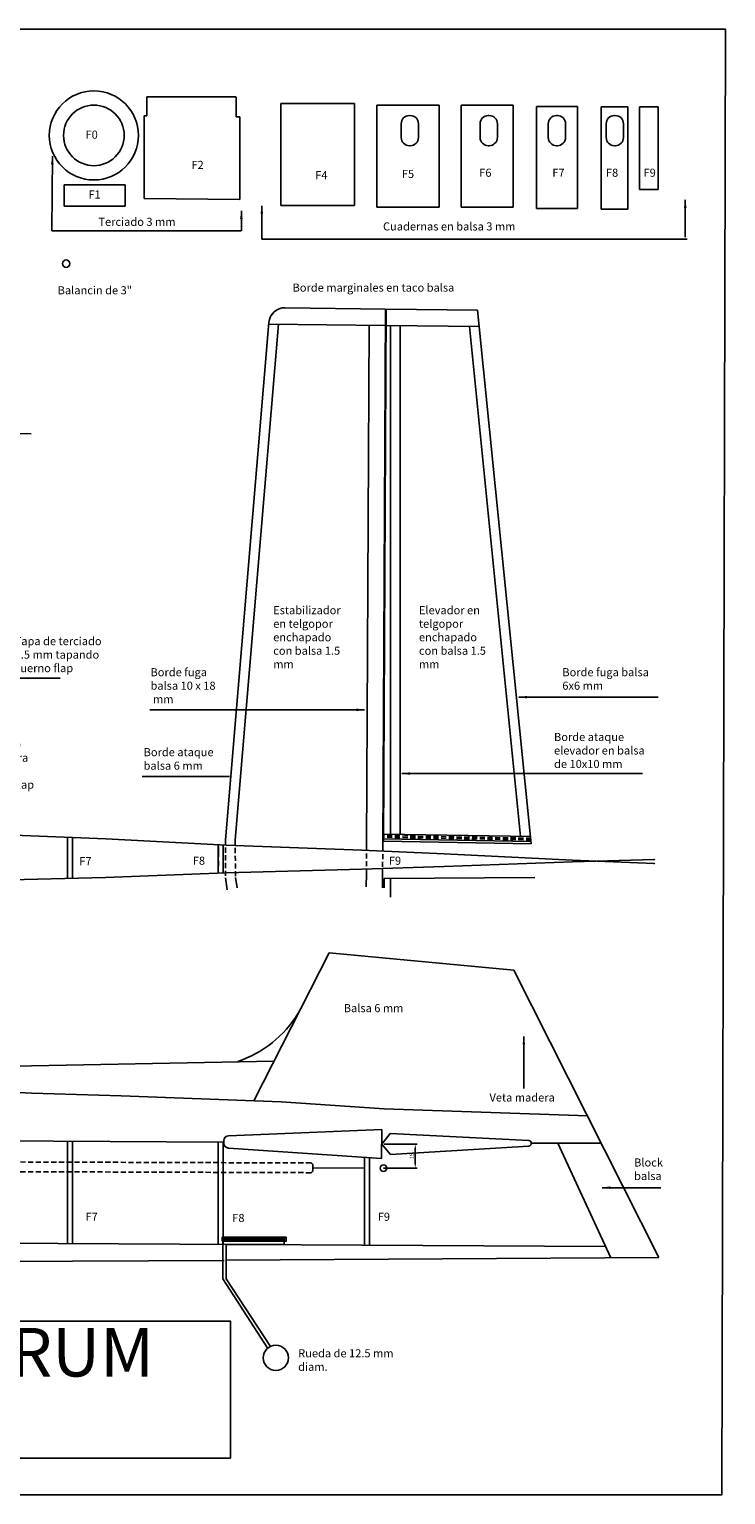
# Model space of a CAD drawing. Units: millimetres. Extents: x -1730 to -443, y -24 to 881.
# Drawn here: x -872 to -443, y -24 to 881 of the extents above; entities that cross this region are included whole.
import ezdxf

# ---------------------------------------------------------------- set-up
doc = ezdxf.new("R2010")
doc.units = ezdxf.units.MM
doc.linetypes.add('HIDDEN2', pattern=[4.7625, 3.175, -1.5875])
doc.dimstyles.new('ISO-25', dxfattribs={"dimtxt": 2.5, "dimasz": 2.5, "dimexe": 1.25, "dimexo": 0.625, "dimtad": 1, "dimtxsty": 'Standard', "dimcen": 2.5, "dimadec": 0, "dimazin": 0, "dimtfac": 1, "dimtmove": 0, "dimatfit": 3, "dimfxl": 0, "dimarcsym": 0})

# ---------------------------------------------------------------- blocks, each defined once
blk = doc.blocks.new('*D1')
at = {"color": 0, "lineweight": -2}
for p, q in [((-653.4, 192.41), (-632.92, 192.41)), ((-634.17, 180.12), (-634.17, 189.91)), ((-653.67, 177.62), (-632.92, 177.62))]:
    blk.add_line(p, q, dxfattribs=at)
at = {"color": 0}
for points in [[(-634.58, 189.91), (-633.75, 189.91), (-634.17, 192.41)], [(-634.58, 180.12), (-633.75, 180.12), (-634.17, 177.62)]]:
    blk.add_solid(points, dxfattribs=at)
at = {"layer": 'Defpoints', "color": 0}
for p in [(-654.03, 192.41), (-634.17, 192.41), (-654.29, 177.62)]:
    blk.add_point(p, dxfattribs=at)
at = {"color": 0, "insert": (-636.04, 185.02), "char_height": 2.5, "attachment_point": 5, "rotation": 90}
blk.add_mtext('15', dxfattribs=at)

msp = doc.modelspace()

# ---------------------------------------------------------------- linework, layer by layer
for p, q in [((-799.86, 827.2), (-799.86, 838.83)), ((-799.86, 838.83), (-744.58, 838.83)), ((-744.58, 838.65), (-744.58, 826.65)), ((-717.09, 771.82), (-717.09, 834.82)), ((-717.09, 834.82), (-671.66, 834.82)), ((-671.66, 834.82), (-671.66, 771.82)), ((-657.87, 833.74), (-619.51, 833.74)), ((-657.87, 770.74), (-657.87, 833.74)), ((-619.51, 833.74), (-619.51, 770.74)), ((-605.84, 770.74), (-605.84, 833.74)), ((-605.84, 833.74), (-573.84, 833.74)), ((-573.84, 833.74), (-573.84, 770.74)), ((-559.36, 769.93), (-559.36, 832.93)), ((-559.36, 832.93), (-534.03, 832.93)), ((-534.03, 832.93), (-534.03, 769.93)), ((-519.52, 769.66), (-519.52, 832.66)), ((-519.52, 832.66), (-503.11, 832.66)), ((-503.11, 832.66), (-503.11, 769.66)), ((-495.76, 781.78), (-495.76, 832.66)), ((-495.76, 832.66), (-484.38, 832.66)), ((-484.38, 832.66), (-484.38, 781.78)), ((-801.49, 776.2), (-801.49, 827.2)), ((-801.49, 827.2), (-799.86, 827.2)), ((-744.58, 826.65), (-742.41, 826.65)), ((-742.41, 826.65), (-742.41, 775.65)), ((-850.86, 771.37), (-850.86, 784.63)), ((-850.86, 784.63), (-813.19, 784.63)), ((-813.19, 784.63), (-813.19, 771.37)), ((-484.38, 781.78), (-495.76, 781.78)), ((-813.19, 771.37), (-850.86, 771.37)), ((-801.49, 776.2), (-742.41, 775.65)), ((-717.09, 771.82), (-671.66, 771.82)), ((-657.87, 770.74), (-619.51, 770.74)), ((-605.84, 770.74), (-573.84, 770.74)), ((-559.36, 769.93), (-534.03, 769.93)), ((-519.52, 769.66), (-503.11, 769.66)), ((-858.4, 756.13), (-741.51, 756.13)), ((-714.44, 708.77), (-652.59, 707.91)), ((-654.24, 376.24), (-652.59, 707.91)), ((-653.72, 379.35), (-652.09, 707.91)), ((-652.09, 707.91), (-595.75, 707.13)), ((-595.75, 707.13), (-562.72, 377.73)), ((-751.3, 380.25), (-724.54, 699.6)), ((-745.3, 379.98), (-718.6, 698.59)), ((-724.62, 698.65), (-652.64, 697.84)), ((-664.24, 376.65), (-662.64, 697.95)), ((-652.14, 697.83), (-594.76, 697.18)), ((-649.53, 383.77), (-649.53, 697.8)), ((-643.53, 383.67), (-643.53, 697.73)), ((-600.79, 697.25), (-569.21, 382.35)), ((-1252.05, 633.5), (-871.08, 630.9)), ((-848.65, 356.44), (-848.65, 381.78)), ((-845.65, 356.44), (-845.65, 381.78)), ((-562.69, 379.23), (-653.7, 380.85)), ((-562.64, 382.23), (-653.64, 383.84)), ((-755.76, 377.31), (-755.76, 359.77)), ((-755.59, 376.17), (-755.59, 369.71)), ((-752.76, 377.16), (-752.76, 359.88)), ((-562.72, 377.73), (-653.72, 379.35)), ((-562.56, 376.19), (-562.56, 376.19)), ((-755.68, 360.9), (-755.6, 367.36)), ((-751.2, 356.78), (-750.31, 349.29)), ((-745.05, 356.97), (-744.03, 350.57)), ((-664.37, 351.21), (-664.33, 359.29)), ((-654.37, 350.54), (-654.32, 359.58)), ((-653.37, 350.53), (-653.34, 356.47)), ((-560.41, 356.97), (-653.34, 356.47)), ((-649.53, 344.85), (-649.53, 356.49)), ((-562.67, 358.49), (-562.67, 358.49)), ((-733.85, 219.14), (-687.3, 310.47)), ((-687.3, 310.47), (-573.33, 299.7)), ((-573.33, 299.7), (-483.92, 122.35)), ((-1126.75, 236.16), (-721.42, 243.52)), ((-749.4, 197.58), (-654.73, 201.43)), ((-654.73, 201.43), (-655.04, 183.43)), ((-940.89, 194.62), (-752.76, 193.55)), ((-848.65, 194.09), (-848.65, 131.09)), ((-845.65, 194.08), (-845.65, 131.07)), ((-755.76, 193.57), (-755.76, 130.56)), ((-752.76, 193.55), (-752.76, 130.55)), ((-752.24, 192.92), (-752.24, 194.58)), ((-654.89, 192.43), (-649.59, 198.99)), ((-654.89, 192.43), (-649.52, 185.93)), ((-649.59, 198.99), (-564.05, 194.61)), ((-649.59, 198.99), (-564.05, 194.61)), ((-649.52, 185.93), (-564.03, 191.19)), ((-562.62, 192.7), (-562.62, 193.12)), ((-519.49, 192.91), (-562.62, 192.91)), ((-546.3, 192.91), (-513.55, 122.18)), ((-655.04, 183.43), (-749.48, 189.93)), ((-665.5, 184.15), (-665.5, 130.05)), ((-662.5, 183.94), (-662.5, 130.03)), ((-697.28, 179.27), (-697.28, 176.27)), ((-697.28, 177.77), (-665.5, 177.66)), ((-941.25, 131.62), (-516.81, 129.21)), ((-752.83, 132.04), (-752.83, 109.33)), ((-752.33, 132.54), (-715.55, 132.54)), ((-750.83, 130.03), (-750.83, 109.33)), ((-750.33, 130.53), (-715.55, 130.53)), ((-715.05, 131.03), (-715.05, 132.04)), ((-752.13, 120.56), (-893.24, 119.84)), ((-483.92, 122.35), (-750.83, 120.79)), ((-752.83, 109.33), (-725.17, 66.28)), ((-750.83, 109.33), (-723.49, 67.38))]:
    msp.add_line(p, q)
at = {"linetype": 'HIDDEN2'}
for p, q in [((-751.3, 380.25), (-751.2, 356.78)), ((-745.3, 379.98), (-745.05, 356.97)), ((-562.67, 380.23), (-653.68, 381.84)), ((-562.65, 381.23), (-653.66, 382.84)), ((-664.31, 376.65), (-664.33, 359.29)), ((-654.24, 376.24), (-654.32, 359.58)), ((-1087.37, 182.08), (-698.77, 180.77)), ((-1087.38, 176.08), (-698.78, 174.77))]:
    msp.add_line(p, q, dxfattribs=at)
for points in [[(-1724.9, 880.62), (-442.67, 880.62), (-444.96, -24.02), (-1730.37, -24.02)], [(-753.26, 134.94), (-713.74, 134.94), (-713.74, 132.59), (-753.26, 132.59)], [(-752.26, 133.94), (-714.74, 133.94), (-714.74, 133.59), (-752.26, 133.59)], [(-1029.04, 83.1), (-748.09, 83.1), (-748.09, -1.4), (-1029.04, -1.4)]]:
    msp.add_lwpolyline(points, close=True)
for points in [[(-637.83, 827.33), (-637.22, 827.33, -0.414214), (-632.22, 822.33), (-632.22, 813.78, -0.414214), (-637.22, 808.78), (-637.83, 808.78, -0.414214), (-642.83, 813.78), (-642.83, 822.33, -0.414214)], [(-589.13, 827.33), (-588.52, 827.33, -0.414214), (-583.52, 822.33), (-583.52, 813.78, -0.414214), (-588.52, 808.78), (-589.13, 808.78, -0.414214), (-594.13, 813.78), (-594.13, 822.33, -0.414214)], [(-547.08, 827.33), (-546.47, 827.33, -0.414214), (-541.47, 822.33), (-541.47, 813.78, -0.414214), (-546.47, 808.78), (-547.08, 808.78, -0.414214), (-552.08, 813.78), (-552.08, 822.33, -0.414214)], [(-511.35, 827.33), (-510.74, 827.33, -0.414214), (-505.74, 822.33), (-505.74, 813.78, -0.414214), (-510.74, 808.78), (-511.35, 808.78, -0.414214), (-516.35, 813.78), (-516.35, 822.33, -0.414214)]]:
    msp.add_lwpolyline(points, format="xyb", close=True)
for points in [[(-892.18, 383.44), (-825.04, 380.88), (-750.76, 377.05), (-667.15, 373.81), (-616.28, 371.62), (-537.25, 367.79), (-486.69, 365.71), (-486.66, 365.15)], [(-892.36, 355.32), (-825.19, 357.05), (-750.87, 359.96), (-667.23, 362.16), (-616.33, 363.72), (-537.26, 366.58), (-486.68, 368.03), (-486.64, 368.59)], [(-928.72, 226.78), (-870.66, 223.91), (-815.65, 222.11), (-716.96, 218.52), (-653.32, 214.22), (-527.67, 209.91)]]:
    msp.add_lwpolyline(points)
for centre, radius in [((-832.45, 815.12), 27.5), ((-832.45, 815.12), 18.69), ((-849.56, 735.95), 2.28), ((-653.7, 177.57), 2.04), ((-720.2, 60.47), 7.74)]:
    msp.add_circle(centre, radius)
for centre, radius, start, end in [((-714.57, 698.77), 10, 89.20911, 175.20928), ((-765.94, 309.34), 69.6, 288.60885, 328.77442), ((-749.24, 194.58), 3, 93.15186, 180), ((-749.24, 192.92), 3, 180, 265.39947), ((-564.12, 193.11), 1.5, 0.29849, 87.07164), ((-564.12, 192.69), 1.5, 273.52535, 0.29849), ((-698.78, 176.27), 1.5, 269.80793, 0), ((-698.78, 179.27), 1.5, 0, 89.80793), ((-752.33, 132.04), 0.5, 90, 180), ((-750.33, 130.03), 0.5, 90, 180), ((-715.55, 132.04), 0.5, 0, 90), ((-715.55, 131.03), 0.5, 270, 0)]:
    msp.add_arc(centre, radius, start, end)

# ---------------------------------------------------------------- texts
at = {"attachment_point": 1}
for s, insert, char_height, width in [('{\\fVerdana|b0|i0|c0|p34;F0}', (-837.6, 818.08), 5, 10.0339), ('{\\fVerdana|b0|i0|c0|p34;F2}', (-772.25, 799.42), 5, 10.0339), ('{\\fVerdana|b0|i0|c0|p34;F4}', (-695.85, 793.07), 5, 10.0339), ('{\\fVerdana|b0|i0|c0|p34;F5}', (-642.43, 793.83), 5, 10.0339), ('{\\fVerdana|b0|i0|c0|p34;F6}', (-594.69, 794.59), 5, 10.0339), ('{\\fVerdana|b0|i0|c0|p34;F7}', (-549.58, 794.59), 5, 10.0339), ('{\\fVerdana|b0|i0|c0|p34;F8}', (-516.51, 794.59), 5, 10.0339), ('{\\fVerdana|b0|i0|c0|p34;F9}', (-493.33, 794.59), 5, 10.0339), ('{\\fVerdana|b0|i0|c0|p34;F1}', (-835.84, 781.13), 5, 10.0339), ('{\\fVerdana|b0|i0|c0|p34;Terciado 3 mm}', (-829.64, 764.28), 5, 63.9838), ('{\\fVerdana|b0|i0|c0|p34;Cuadernas en balsa 3 mm}', (-654.06, 761.42), 5, 123.7025), ('{\\fVerdana|b0|i0|c0|p34;Borde marginales en taco balsa}', (-709.88, 723.67), 5, 114.9577), ('{\\fVerdana|b0|i0|c0|p34;Balancin de 3"}', (-854.81, 722.02), 5, 56.8195), ('{\\fVerdana|b0|i0|c0|p34;Estabilizador en telgopor enchapado con balsa 1.5 mm}', (-721.81, 524.51), 5, 47.315), ('{\\fVerdana|b0|i0|c0|p34;Elevador en telgopor enchapado con balsa 1.5 mm}', (-631.91, 524.51), 5, 47.315), ('{\\fVerdana|b0|i0|c0|p34;Tapa de terciado 1.5 mm tapando cuerno flap}', (-881.32, 505.42), 5, 58.2798), ('{\\fVerdana|b0|i0|c0|p34;Borde fuga balsa 10 x 18\\P mm}', (-797.51, 486.24), 5, 52.2073), ('{\\fVerdana|b0|i0|c0|p34;Borde fuga balsa 6x6 mm}', (-543.44, 486.24), 5, 58.2597), ('{\\fVerdana|b0|i0|c0|p34;Borde ataque elevador en balsa de 10x10 mm}', (-548.55, 446.26), 5, 62.6092), ('{\\fVerdana|b0|i0|c0|p34;Terciado 3mm para insertar cuerno flap}', (-905.45, 441.8), 5, 41.0348), ('{\\fVerdana|b0|i0|c0|p34;Borde ataque balsa 6 mm}', (-801.77, 436.87), 5, 59.1437), ('{\\fVerdana|b0|i0|c0|p34;F7}', (-841.41, 369.59), 5, 10.0339), ('{\\fVerdana|b0|i0|c0|p34;F8}', (-771.42, 369.86), 5, 10.0339), ('{\\fVerdana|b0|i0|c0|p34;F9}', (-650.47, 369.86), 5, 10.0339), ('{\\fVerdana|b0|i0|c0|p34;Balsa 6 mm}', (-678.28, 278.86), 5, 46.3614), ('{\\fVerdana|b0|i0|c0|p34;Veta madera}', (-588.38, 223.7), 5, 46.3614), ('{\\fVerdana|b0|i0|c0|p34;Block balsa}', (-499.16, 183.57), 5, 36.148), ('{\\fVerdana|b0|i0|c0|p34;F7}', (-837.6, 150.07), 5, 10.0339), ('{\\fVerdana|b0|i0|c0|p34;F8}', (-747.08, 149.31), 5, 10.0339), ('{\\fVerdana|b0|i0|c0|p34;F9}', (-657.32, 150.07), 5, 10.0339), ('{\\fArial Black|b0|i0|c0|p34;SPECTRUM}', (-1009.18, 78.94), 30, 278.0135), ('{\\fVerdana|b0|i0|c0|p34;Rueda de 12.5 mm diam.}', (-706.41, 65.78), 5, 69.5824)]:
    msp.add_mtext(s, dxfattribs=dict(at, insert=insert, char_height=char_height, width=width))

# ---------------------------------------------------------------- dimensions: what is measured, and where the dimension line sits
dim = msp.add_linear_dim(base=(-634.17, 192.41), p1=(-654.29, 177.62), p2=(-654.03, 192.41), angle=90, dimstyle='ISO-25', override={"dimdec": 0})
dim.commit()
dim.dimension.update_dxf_attribs({"geometry": '*D1', "text_midpoint": (-636.04, 185.02)})

# ---------------------------------------------------------------- leaders
for points, override in [([(-858.06, 802.29), (-858.43, 756.19)], {"dimasz": 5, "dimgap": 0.625, "dimtad": 0}), ([(-728.83, 771.74), (-728.83, 751.12), (-466.4, 751.12)], {"dimasz": 5, "dimgap": 0.625, "dimtad": 0}), ([(-467.61, 775.38), (-467.61, 752.33)], {"dimasz": 5, "dimgap": 0.625, "dimtad": 0}), ([(-741.47, 768.59), (-741.47, 756.19)], {"dimasz": 5, "dimgap": 0.625, "dimtad": 0}), ([(-898.58, 480.08), (-853.23, 480.08)], {"dimasz": 5, "dimgap": 0.625, "dimtad": 0}), ([(-570.19, 468.32), (-484.23, 468.32)], {"dimasz": 5, "dimgap": 0.625, "dimtad": 0}), ([(-665.5, 460.49), (-797.99, 460.49)], {"dimasz": 5, "dimgap": 0.625, "dimtad": 0}), ([(-748.78, 419.38), (-802.72, 419.38)], {"dimgap": 0.625, "dimtad": 0}), ([(-642.46, 421.16), (-494, 421.16)], {"dimasz": 5, "dimgap": 0.625, "dimtad": 0}), ([(-567.2, 258.91), (-567.2, 226.64)], {"dimasz": 5, "dimgap": 0.625, "dimtad": 0}), ([(-518.87, 165.52), (-482.73, 165.52)], {"dimasz": 5, "dimgap": 0.625, "dimtad": 0})]:
    msp.add_leader(points, dimstyle='ISO-25', override=override)

doc.saveas('drawing.dxf')
